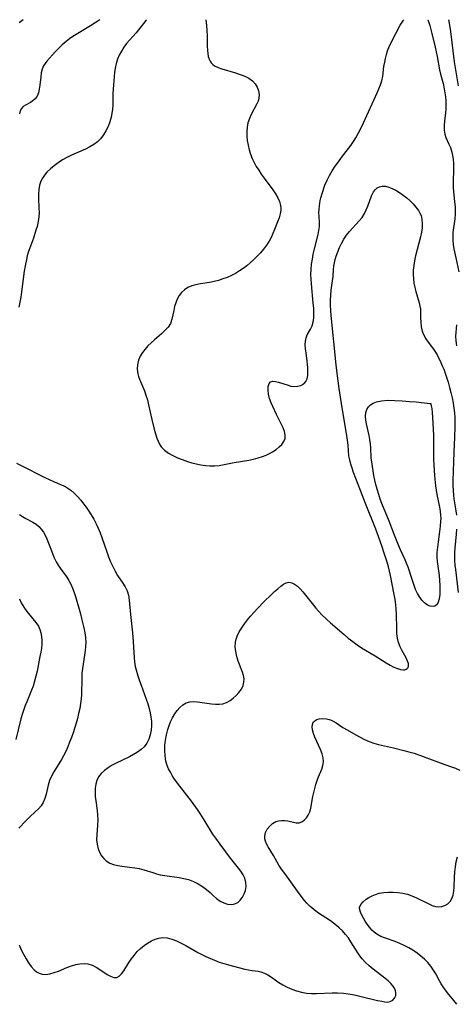
# Model space of a CAD drawing. Extents: x 1982998 to 1991200, y 3204617 to 3207513.
# Drawn here: x 1983290 to 1983446, y 3207162 to 3207513 of the extents above; entities that cross this region are included whole.
import ezdxf

# ---------------------------------------------------------------- set-up
doc = ezdxf.new("R2010")
doc.units = 0

msp = doc.modelspace()

# ---------------------------------------------------------------- linework, layer by layer
at = {"layer": 'Unknown_Line_Type', "color": 0}
for points in [[(1983335.38, 3207513, 1852), (1983335.11, 3207512.7, 1852), (1983331.64, 3207508.37, 1852), (1983328.25, 3207504.53, 1852), (1983327.28, 3207503.24, 1852), (1983326.41, 3207501.85, 1852), (1983325.66, 3207500.4, 1852), (1983325.02, 3207498.89, 1852), (1983324.51, 3207497.34, 1852), (1983324.13, 3207495.74, 1852), (1983323.91, 3207494.25, 1852), (1983323.77, 3207492.73, 1852), (1983323.44, 3207488.21, 1852), (1983323.37, 3207486.71, 1852), (1983323.34, 3207482.49, 1852), (1983323.25, 3207481.1, 1852), (1983323.05, 3207479.65, 1852), (1983322.74, 3207478.23, 1852), (1983322.25, 3207476.58, 1852), (1983321.64, 3207474.97, 1852), (1983320.91, 3207473.43, 1852), (1983320.05, 3207471.98, 1852), (1983319.05, 3207470.65, 1852), (1983317.94, 3207469.53, 1852), (1983316.6, 3207468.53, 1852), (1983315.13, 3207467.67, 1852), (1983313.56, 3207466.89, 1852), (1983308.63, 3207464.73, 1852), (1983307.01, 3207463.94, 1852), (1983305.42, 3207463.04, 1852), (1983303.89, 3207462.06, 1852), (1983302.45, 3207460.99, 1852), (1983301.1, 3207459.86, 1852), (1983299.87, 3207458.65, 1852), (1983299.03, 3207457.65, 1852), (1983298.3, 3207456.6, 1852), (1983297.72, 3207455.48, 1852), (1983297.25, 3207454.02, 1852), (1983296.98, 3207452.49, 1852), (1983296.86, 3207450.9, 1852), (1983296.87, 3207449.27, 1852), (1983297.04, 3207446, 1852), (1983297.08, 3207444.37, 1852), (1983297, 3207442.82, 1852), (1983296.74, 3207441.11, 1852), (1983296.34, 3207439.4, 1852), (1983295.94, 3207438, 1852), (1983295.03, 3207435.2, 1852), (1983293.61, 3207431.34, 1852), (1983293.2, 3207430.1, 1852), (1983292.85, 3207428.85, 1852), (1983292.55, 3207427.59, 1852), (1983292.09, 3207425.32, 1852), (1983291.8, 3207423.49, 1852), (1983290.81, 3207416.06, 1852), (1983290.53, 3207414.23, 1852), (1983289.87, 3207410.58, 1852)], [(1983291.45, 3207513, 1856), (1983289.98, 3207511.84, 1856)], [(1983318.75, 3207513, 1854), (1983315.44, 3207510.87, 1854), (1983309.12, 3207506.96, 1854), (1983307.88, 3207506.13, 1854), (1983306.69, 3207505.25, 1854), (1983305.32, 3207504.05, 1854), (1983304.04, 3207502.79, 1854), (1983302.84, 3207501.5, 1854), (1983299.89, 3207498.24, 1854), (1983299.22, 3207497.43, 1854), (1983298.66, 3207496.58, 1854), (1983298.16, 3207495.36, 1854), (1983297.84, 3207494.02, 1854), (1983297.64, 3207492.61, 1854), (1983297.35, 3207489.7, 1854), (1983297.15, 3207488.3, 1854), (1983296.85, 3207486.98, 1854), (1983296.38, 3207485.81, 1854), (1983295.73, 3207484.84, 1854), (1983294.89, 3207484.09, 1854), (1983294, 3207483.55, 1854), (1983292.19, 3207482.59, 1854), (1983291.4, 3207482.05, 1854), (1983290.77, 3207481.39, 1854), (1983290.36, 3207480.53, 1854), (1983290.11, 3207479.5, 1854)], [(1983356.45, 3207513, 1850), (1983356.72, 3207510.92, 1850), (1983356.87, 3207509.11, 1850), (1983356.93, 3207507.3, 1850), (1983356.98, 3207503.74, 1850), (1983357.04, 3207502.05, 1850), (1983357.14, 3207500.93, 1850), (1983357.32, 3207499.87, 1850), (1983357.62, 3207498.9, 1850), (1983357.96, 3207498.22, 1850), (1983358.41, 3207497.61, 1850), (1983358.96, 3207497.07, 1850), (1983359.61, 3207496.61, 1850), (1983360.82, 3207496, 1850), (1983362.17, 3207495.5, 1850), (1983367.05, 3207494.06, 1850), (1983368.75, 3207493.51, 1850), (1983370.37, 3207492.88, 1850), (1983371.85, 3207492.12, 1850), (1983373.13, 3207491.2, 1850), (1983374.07, 3207490.15, 1850), (1983374.77, 3207488.97, 1850), (1983375.23, 3207487.69, 1850), (1983375.44, 3207486.37, 1850), (1983375.35, 3207485.05, 1850), (1983375.07, 3207484.04, 1850), (1983374.64, 3207483.04, 1850), (1983372.65, 3207479.27, 1850), (1983371.99, 3207477.82, 1850), (1983371.48, 3207476.3, 1850), (1983371.19, 3207474.77, 1850), (1983371.07, 3207473.19, 1850), (1983371.1, 3207471.57, 1850), (1983371.25, 3207469.93, 1850), (1983371.52, 3207468.3, 1850), (1983371.89, 3207466.68, 1850), (1983372.39, 3207465.09, 1850), (1983372.98, 3207463.61, 1850), (1983373.68, 3207462.16, 1850), (1983374.45, 3207460.75, 1850), (1983375.3, 3207459.36, 1850), (1983376.2, 3207458.01, 1850), (1983377.24, 3207456.56, 1850), (1983380.37, 3207452.37, 1850), (1983381.3, 3207450.99, 1850), (1983382.11, 3207449.61, 1850), (1983382.74, 3207448.21, 1850), (1983383.13, 3207446.79, 1850), (1983383.21, 3207445.98, 1850), (1983383.19, 3207445.16, 1850), (1983382.97, 3207443.8, 1850), (1983382.57, 3207442.44, 1850), (1983382.06, 3207441.06, 1850), (1983380.94, 3207438.27, 1850), (1983380.36, 3207436.86, 1850), (1983379.72, 3207435.47, 1850), (1983379, 3207434.11, 1850), (1983378.07, 3207432.68, 1850), (1983377.03, 3207431.32, 1850), (1983375.89, 3207430, 1850), (1983374.69, 3207428.72, 1850), (1983373.43, 3207427.48, 1850), (1983372.26, 3207426.4, 1850), (1983371.05, 3207425.37, 1850), (1983369.8, 3207424.4, 1850), (1983368.5, 3207423.5, 1850), (1983367.08, 3207422.65, 1850), (1983365.62, 3207421.9, 1850), (1983364.12, 3207421.24, 1850), (1983362.59, 3207420.66, 1850), (1983361.04, 3207420.16, 1850), (1983359.47, 3207419.76, 1850), (1983357.8, 3207419.43, 1850), (1983354.52, 3207418.91, 1850), (1983352.95, 3207418.6, 1850), (1983351.45, 3207418.17, 1850), (1983350.06, 3207417.57, 1850), (1983348.82, 3207416.8, 1850), (1983347.75, 3207415.83, 1850), (1983346.93, 3207414.73, 1850), (1983346.28, 3207413.5, 1850), (1983345.76, 3207412.18, 1850), (1983345.35, 3207410.81, 1850), (1983345.03, 3207409.42, 1850), (1983344.73, 3207407.83, 1850), (1983344.39, 3207406.29, 1850), (1983343.85, 3207404.86, 1850), (1983343.01, 3207403.54, 1850), (1983341.92, 3207402.31, 1850), (1983340.67, 3207401.14, 1850), (1983338.15, 3207398.94, 1850), (1983336.98, 3207397.88, 1850), (1983335.86, 3207396.79, 1850), (1983334.81, 3207395.65, 1850), (1983333.89, 3207394.47, 1850), (1983333.13, 3207393.22, 1850), (1983332.51, 3207391.69, 1850), (1983332.16, 3207390.11, 1850), (1983332.06, 3207388.5, 1850), (1983332.25, 3207386.92, 1850), (1983332.52, 3207385.93, 1850), (1983332.88, 3207384.94, 1850), (1983334.6, 3207380.77, 1850), (1983335.14, 3207379.29, 1850), (1983335.64, 3207377.58, 1850), (1983336.07, 3207375.82, 1850), (1983337.22, 3207370.57, 1850), (1983338.04, 3207367.17, 1850), (1983338.51, 3207365.54, 1850), (1983339.03, 3207363.97, 1850), (1983339.47, 3207362.87, 1850), (1983339.99, 3207361.83, 1850), (1983340.61, 3207360.89, 1850), (1983341.76, 3207359.69, 1850), (1983343.13, 3207358.67, 1850), (1983344.68, 3207357.79, 1850), (1983346.34, 3207357.01, 1850), (1983348.09, 3207356.32, 1850), (1983349.9, 3207355.7, 1850), (1983351.48, 3207355.23, 1850), (1983353.08, 3207354.83, 1850), (1983354.69, 3207354.49, 1850), (1983356.3, 3207354.24, 1850), (1983357.92, 3207354.09, 1850), (1983359.53, 3207354.08, 1850), (1983361.28, 3207354.24, 1850), (1983363.02, 3207354.53, 1850), (1983366.54, 3207355.25, 1850), (1983371.75, 3207356.17, 1850), (1983373.43, 3207356.51, 1850), (1983375.08, 3207356.91, 1850), (1983376.67, 3207357.41, 1850), (1983377.93, 3207357.92, 1850), (1983379.13, 3207358.5, 1850), (1983380.27, 3207359.14, 1850), (1983381.53, 3207359.96, 1850), (1983382.65, 3207360.83, 1850), (1983383.59, 3207361.76, 1850), (1983384.3, 3207362.75, 1850), (1983384.71, 3207363.83, 1850), (1983384.74, 3207365.04, 1850), (1983384.47, 3207366.32, 1850), (1983383.97, 3207367.67, 1850), (1983383.33, 3207369.08, 1850), (1983381.63, 3207372.43, 1850), (1983380.33, 3207375.19, 1850), (1983379.75, 3207376.54, 1850), (1983379.2, 3207378.08, 1850), (1983378.82, 3207379.62, 1850), (1983378.65, 3207381.07, 1850), (1983378.7, 3207382.35, 1850), (1983378.98, 3207383.38, 1850), (1983379.54, 3207384.04, 1850), (1983380.29, 3207384.26, 1850), (1983381.24, 3207384.19, 1850), (1983382.33, 3207383.93, 1850), (1983385.78, 3207382.8, 1850), (1983386.81, 3207382.54, 1850), (1983387.84, 3207382.39, 1850), (1983389.13, 3207382.43, 1850), (1983390.33, 3207382.74, 1850), (1983391.36, 3207383.29, 1850), (1983392.14, 3207384.09, 1850), (1983392.57, 3207385.07, 1850), (1983392.79, 3207386.23, 1850), (1983392.86, 3207387.52, 1850), (1983392.82, 3207389.08, 1850), (1983392.73, 3207390.24, 1850), (1983392.58, 3207391.42, 1850), (1983392.16, 3207394.39, 1850), (1983392, 3207395.83, 1850), (1983391.91, 3207397.22, 1850), (1983391.96, 3207398.53, 1850), (1983392.19, 3207399.73, 1850), (1983392.63, 3207400.81, 1850), (1983393.8, 3207402.84, 1850), (1983394.32, 3207403.93, 1850), (1983394.7, 3207405.32, 1850), (1983394.89, 3207406.86, 1850), (1983394.94, 3207408.51, 1850), (1983394.89, 3207410.24, 1850), (1983394.76, 3207412.03, 1850), (1983394.07, 3207418.95, 1850), (1983393.97, 3207420.58, 1850), (1983393.93, 3207422.21, 1850), (1983393.99, 3207424.06, 1850), (1983394.16, 3207425.91, 1850), (1983394.42, 3207427.74, 1850), (1983394.75, 3207429.55, 1850), (1983395.05, 3207430.86, 1850), (1983396.44, 3207436.46, 1850), (1983396.73, 3207437.91, 1850), (1983396.92, 3207439.32, 1850), (1983396.99, 3207440.66, 1850), (1983396.81, 3207443.08, 1850), (1983396.78, 3207444.26, 1850), (1983396.82, 3207445.48, 1850), (1983396.93, 3207446.75, 1850), (1983397.23, 3207448.55, 1850), (1983397.46, 3207449.54, 1850), (1983398, 3207451.43, 1850), (1983398.92, 3207454.07, 1850), (1983399.64, 3207455.79, 1850), (1983400.51, 3207457.49, 1850), (1983401.49, 3207459.16, 1850), (1983402.55, 3207460.79, 1850), (1983403.68, 3207462.4, 1850), (1983404.86, 3207463.97, 1850), (1983408.07, 3207468.15, 1850), (1983409.08, 3207469.59, 1850), (1983409.93, 3207470.95, 1850), (1983410.89, 3207472.67, 1850), (1983411.78, 3207474.43, 1850), (1983412.62, 3207476.22, 1850), (1983417.52, 3207487.01, 1850), (1983418.14, 3207488.43, 1850), (1983418.7, 3207489.84, 1850), (1983419.14, 3207491.26, 1850), (1983419.47, 3207492.93, 1850), (1983419.92, 3207496.35, 1850), (1983420.18, 3207497.83, 1850), (1983420.47, 3207499.2, 1850), (1983420.82, 3207500.55, 1850), (1983421.23, 3207501.86, 1850), (1983421.72, 3207503.14, 1850), (1983422.62, 3207505.07, 1850), (1983425.74, 3207511.06, 1850), (1983426.61, 3207512.42, 1850), (1983427.06, 3207513, 1850)], [(1983435.56, 3207513, 1850), (1983435.57, 3207512.97, 1850), (1983435.93, 3207512.03, 1850), (1983436.29, 3207510.9, 1850), (1983437.01, 3207508.13, 1850), (1983438.16, 3207503.22, 1850), (1983438.85, 3207499.9, 1850), (1983439.74, 3207495.14, 1850), (1983440.07, 3207493.63, 1850), (1983440.96, 3207490.27, 1850), (1983441.41, 3207488.33, 1850), (1983441.66, 3207486.94, 1850), (1983441.83, 3207485.54, 1850), (1983441.95, 3207484.1, 1850), (1983442.01, 3207482.67, 1850), (1983442, 3207481.25, 1850), (1983441.9, 3207479.86, 1850), (1983441.51, 3207476.9, 1850), (1983441.37, 3207475.29, 1850), (1983441.38, 3207473.71, 1850), (1983441.61, 3207472.2, 1850), (1983442.01, 3207471, 1850), (1983443.07, 3207468.65, 1850), (1983443.59, 3207467.43, 1850), (1983444.08, 3207465.88, 1850), (1983444.35, 3207464.62, 1850), (1983444.54, 3207463.33, 1850), (1983444.65, 3207461.68, 1850), (1983444.66, 3207460, 1850), (1983444.53, 3207454.85, 1850), (1983444.57, 3207453.13, 1850), (1983444.66, 3207451.85, 1850), (1983445.11, 3207448.12, 1850), (1983445.29, 3207446.3, 1850), (1983445.33, 3207445.02, 1850), (1983445.3, 3207443.75, 1850), (1983445.16, 3207442.12, 1850), (1983444.51, 3207437.26, 1850), (1983444.41, 3207435.65, 1850), (1983444.42, 3207434.29, 1850), (1983444.54, 3207432.94, 1850), (1983444.81, 3207431.34, 1850), (1983445.54, 3207428.17, 1850), (1983446.59, 3207423.25, 1850)], [(1983442.87, 3207513, 1848), (1983443.11, 3207511.81, 1848), (1983443.58, 3207508.75, 1848), (1983444.95, 3207498.01, 1848), (1983445.38, 3207495.12, 1848), (1983446.32, 3207489.44, 1848)], [(1983289.02, 3207355.06, 1852), (1983290.69, 3207354.26, 1852), (1983299.14, 3207349.98, 1852), (1983302.23, 3207348.54, 1852), (1983305.92, 3207346.97, 1852), (1983307, 3207346.41, 1852), (1983308.35, 3207345.49, 1852), (1983309.61, 3207344.39, 1852), (1983310.81, 3207343.17, 1852), (1983311.96, 3207341.85, 1852), (1983312.95, 3207340.62, 1852), (1983313.9, 3207339.34, 1852), (1983314.81, 3207338.02, 1852), (1983315.67, 3207336.65, 1852), (1983316.55, 3207335.1, 1852), (1983317.36, 3207333.5, 1852), (1983318.12, 3207331.87, 1852), (1983318.81, 3207330.21, 1852), (1983319.45, 3207328.53, 1852), (1983321.19, 3207323.43, 1852), (1983321.85, 3207321.66, 1852), (1983322.56, 3207319.93, 1852), (1983323.32, 3207318.25, 1852), (1983324.13, 3207316.63, 1852), (1983325.02, 3207315.1, 1852), (1983326.88, 3207312.38, 1852), (1983327.74, 3207311.03, 1852), (1983328.43, 3207309.63, 1852), (1983328.91, 3207308.02, 1852), (1983329.2, 3207306.31, 1852), (1983329.68, 3207301.11, 1852), (1983330.36, 3207294.68, 1852), (1983330.59, 3207291.54, 1852), (1983330.92, 3207285.69, 1852), (1983331.06, 3207284.34, 1852), (1983331.36, 3207282.64, 1852), (1983331.77, 3207280.96, 1852), (1983332.27, 3207279.28, 1852), (1983332.83, 3207277.6, 1852), (1983333.42, 3207275.95, 1852), (1983335.26, 3207271.01, 1852), (1983335.81, 3207269.35, 1852), (1983336.3, 3207267.69, 1852), (1983336.67, 3207266.17, 1852), (1983336.94, 3207264.66, 1852), (1983337.1, 3207263.15, 1852), (1983337.14, 3207261.66, 1852), (1983337.01, 3207259.97, 1852), (1983336.69, 3207258.34, 1852), (1983336.18, 3207256.79, 1852), (1983335.48, 3207255.36, 1852), (1983334.56, 3207254.08, 1852), (1983333.45, 3207253.03, 1852), (1983332.16, 3207252.11, 1852), (1983330.75, 3207251.29, 1852), (1983329.25, 3207250.53, 1852), (1983324.59, 3207248.27, 1852), (1983323.08, 3207247.46, 1852), (1983321.66, 3207246.59, 1852), (1983320.35, 3207245.64, 1852), (1983319.21, 3207244.58, 1852), (1983318.29, 3207243.38, 1852), (1983317.62, 3207242.04, 1852), (1983317.25, 3207240.72, 1852), (1983317.07, 3207239.31, 1852), (1983317.04, 3207237.86, 1852), (1983317.11, 3207236.36, 1852), (1983317.26, 3207234.84, 1852), (1983317.71, 3207231.41, 1852), (1983317.89, 3207229.69, 1852), (1983317.96, 3207227.98, 1852), (1983317.89, 3207226.19, 1852), (1983317.59, 3207222.67, 1852), (1983317.57, 3207220.95, 1852), (1983317.74, 3207219.32, 1852), (1983318.12, 3207217.75, 1852), (1983318.7, 3207216.28, 1852), (1983319.33, 3207215.19, 1852), (1983320.1, 3207214.22, 1852), (1983321.02, 3207213.39, 1852), (1983322.26, 3207212.66, 1852), (1983323.64, 3207212.12, 1852), (1983325.12, 3207211.74, 1852), (1983326.61, 3207211.5, 1852), (1983331.24, 3207210.96, 1852), (1983332.78, 3207210.68, 1852), (1983334.38, 3207210.25, 1852), (1983337.56, 3207209.23, 1852), (1983338.89, 3207208.83, 1852), (1983340.24, 3207208.5, 1852), (1983341.92, 3207208.19, 1852), (1983347.01, 3207207.5, 1852), (1983348.68, 3207207.19, 1852), (1983350.31, 3207206.77, 1852), (1983352.05, 3207206.11, 1852), (1983353.71, 3207205.27, 1852), (1983355.28, 3207204.29, 1852), (1983356.69, 3207203.23, 1852), (1983358, 3207202.11, 1852), (1983359.15, 3207201.02, 1852), (1983360.32, 3207199.99, 1852), (1983361.54, 3207199.11, 1852), (1983362.87, 3207198.42, 1852), (1983364.23, 3207198, 1852), (1983365.56, 3207197.87, 1852), (1983366.8, 3207198.09, 1852), (1983367.84, 3207198.65, 1852), (1983368.75, 3207199.48, 1852), (1983369.54, 3207200.5, 1852), (1983370.18, 3207201.63, 1852), (1983370.64, 3207202.85, 1852), (1983370.85, 3207204.28, 1852), (1983370.76, 3207205.76, 1852), (1983370.38, 3207207.22, 1852), (1983369.77, 3207208.49, 1852), (1983368.97, 3207209.72, 1852), (1983368.13, 3207210.84, 1852), (1983365.3, 3207214.44, 1852), (1983361.55, 3207219.34, 1852), (1983360, 3207221.45, 1852), (1983359, 3207222.98, 1852), (1983356.27, 3207227.41, 1852), (1983354.42, 3207230.26, 1852), (1983353.47, 3207231.67, 1852), (1983351.33, 3207234.64, 1852), (1983347.21, 3207239.98, 1852), (1983345.72, 3207242, 1852), (1983345.1, 3207242.91, 1852), (1983344.54, 3207243.79, 1852), (1983343.85, 3207244.97, 1852), (1983343.22, 3207246.18, 1852), (1983342.7, 3207247.43, 1852), (1983342.24, 3207248.99, 1852), (1983341.95, 3207250.81, 1852), (1983341.86, 3207252.68, 1852), (1983341.91, 3207254.57, 1852), (1983342.11, 3207256.47, 1852), (1983342.44, 3207258.36, 1852), (1983342.9, 3207260.21, 1852), (1983343.36, 3207261.59, 1852), (1983343.9, 3207262.93, 1852), (1983344.61, 3207264.38, 1852), (1983345.4, 3207265.74, 1852), (1983346.28, 3207266.99, 1852), (1983347.25, 3207268.08, 1852), (1983348.31, 3207268.99, 1852), (1983349.49, 3207269.65, 1852), (1983350.76, 3207270.02, 1852), (1983352.13, 3207270.14, 1852), (1983353.55, 3207270.09, 1852), (1983355.19, 3207269.86, 1852), (1983358.51, 3207269.31, 1852), (1983359.89, 3207269.18, 1852), (1983361.25, 3207269.2, 1852), (1983362.55, 3207269.4, 1852), (1983363.88, 3207269.87, 1852), (1983365.12, 3207270.55, 1852), (1983366.27, 3207271.4, 1852), (1983367.33, 3207272.35, 1852), (1983368.28, 3207273.39, 1852), (1983369.17, 3207274.58, 1852), (1983369.79, 3207275.86, 1852), (1983370.06, 3207277.02, 1852), (1983370.09, 3207278.24, 1852), (1983369.91, 3207279.48, 1852), (1983369.58, 3207280.61, 1852), (1983368.05, 3207284.56, 1852), (1983367.52, 3207286.25, 1852), (1983367.13, 3207287.96, 1852), (1983366.95, 3207289.67, 1852), (1983367.04, 3207291.36, 1852), (1983367.29, 3207292.42, 1852), (1983367.67, 3207293.47, 1852), (1983368.38, 3207294.94, 1852), (1983369.25, 3207296.38, 1852), (1983370.23, 3207297.81, 1852), (1983371.3, 3207299.22, 1852), (1983372.44, 3207300.61, 1852), (1983373.64, 3207301.99, 1852), (1983374.83, 3207303.29, 1852), (1983377.28, 3207305.82, 1852), (1983379.72, 3207308.2, 1852), (1983380.92, 3207309.31, 1852), (1983382.08, 3207310.33, 1852), (1983383.19, 3207311.24, 1852), (1983384.16, 3207311.94, 1852), (1983385.11, 3207312.44, 1852), (1983386.05, 3207312.65, 1852), (1983387.06, 3207312.49, 1852), (1983388.09, 3207311.98, 1852), (1983389.11, 3207311.22, 1852), (1983390.12, 3207310.25, 1852), (1983391.07, 3207309.18, 1852), (1983394.78, 3207304.44, 1852), (1983395.67, 3207303.39, 1852), (1983396.59, 3207302.35, 1852), (1983397.96, 3207300.94, 1852), (1983399.38, 3207299.57, 1852), (1983400.86, 3207298.23, 1852), (1983405.71, 3207294.03, 1852), (1983407.23, 3207292.76, 1852), (1983408.78, 3207291.52, 1852), (1983410.37, 3207290.35, 1852), (1983411.94, 3207289.31, 1852), (1983416.74, 3207286.4, 1852), (1983420.66, 3207283.95, 1852), (1983422.09, 3207283.11, 1852), (1983423.48, 3207282.4, 1852), (1983424.7, 3207281.89, 1852), (1983425.84, 3207281.56, 1852), (1983426.86, 3207281.44, 1852), (1983427.4, 3207281.49, 1852), (1983427.87, 3207281.64, 1852), (1983428.25, 3207281.9, 1852), (1983428.51, 3207282.27, 1852), (1983428.67, 3207282.91, 1852), (1983428.61, 3207283.66, 1852), (1983428.32, 3207284.53, 1852), (1983427.78, 3207285.68, 1852), (1983426.39, 3207288.28, 1852), (1983425.71, 3207289.7, 1852), (1983425.15, 3207291.21, 1852), (1983424.79, 3207292.78, 1852), (1983424.57, 3207294.41, 1852), (1983424.46, 3207296.09, 1852), (1983424.37, 3207301.29, 1852), (1983424.3, 3207303.03, 1852), (1983424.16, 3207304.78, 1852), (1983423.92, 3207306.53, 1852), (1983423.6, 3207308.28, 1852), (1983422.2, 3207315.03, 1852), (1983421.49, 3207318.12, 1852), (1983421.04, 3207319.78, 1852), (1983419.9, 3207323.42, 1852), (1983419.28, 3207325.27, 1852), (1983417.97, 3207328.94, 1852), (1983417, 3207331.52, 1852), (1983413.3, 3207340.75, 1852), (1983411.55, 3207345.28, 1852), (1983409.11, 3207351.77, 1852), (1983408.59, 3207353.26, 1852), (1983408.12, 3207354.73, 1852), (1983407.74, 3207356.2, 1852), (1983407.47, 3207357.65, 1852), (1983407.13, 3207361.52, 1852), (1983406.81, 3207364.11, 1852), (1983404.82, 3207376.33, 1852), (1983404.01, 3207381.71, 1852), (1983403.28, 3207387.06, 1852), (1983402.93, 3207390.13, 1852), (1983401.17, 3207407.66, 1852), (1983401.02, 3207409.49, 1852), (1983400.92, 3207411.31, 1852), (1983400.88, 3207413.1, 1852), (1983400.95, 3207414.86, 1852), (1983401.13, 3207416.64, 1852), (1983401.65, 3207419.99, 1852), (1983401.85, 3207421.58, 1852), (1983401.99, 3207424, 1852), (1983402.09, 3207425.21, 1852), (1983402.28, 3207426.38, 1852), (1983402.56, 3207427.57, 1852), (1983402.91, 3207428.76, 1852), (1983403.46, 3207430.31, 1852), (1983404.11, 3207431.85, 1852), (1983404.86, 3207433.35, 1852), (1983405.69, 3207434.81, 1852), (1983406.63, 3207436.21, 1852), (1983407.7, 3207437.55, 1852), (1983411.11, 3207441.34, 1852), (1983412.13, 3207442.61, 1852), (1983412.99, 3207443.94, 1852), (1983413.64, 3207445.29, 1852), (1983414.16, 3207446.58, 1852), (1983415.5, 3207450.29, 1852), (1983415.8, 3207451.01, 1852), (1983416.15, 3207451.67, 1852), (1983416.76, 3207452.44, 1852), (1983417.5, 3207453.07, 1852), (1983418.36, 3207453.52, 1852), (1983419.31, 3207453.74, 1852), (1983420.45, 3207453.71, 1852), (1983421.65, 3207453.41, 1852), (1983422.9, 3207452.91, 1852), (1983424.19, 3207452.24, 1852), (1983425.49, 3207451.43, 1852), (1983426.78, 3207450.53, 1852), (1983428.02, 3207449.54, 1852), (1983429.21, 3207448.5, 1852), (1983430.31, 3207447.4, 1852), (1983431.32, 3207446.21, 1852), (1983432.19, 3207445.01, 1852), (1983432.72, 3207444.13, 1852), (1983433.13, 3207443.23, 1852), (1983433.46, 3207441.87, 1852), (1983433.56, 3207440.42, 1852), (1983433.48, 3207438.89, 1852), (1983433.25, 3207437.28, 1852), (1983432.91, 3207435.64, 1852), (1983431.18, 3207428.88, 1852), (1983430.81, 3207427.17, 1852), (1983430.53, 3207425.45, 1852), (1983430.38, 3207423.85, 1852), (1983430.34, 3207422.25, 1852), (1983430.4, 3207420.68, 1852), (1983430.59, 3207419.13, 1852), (1983430.89, 3207417.64, 1852), (1983431.28, 3207416.18, 1852), (1983432.47, 3207412.17, 1852), (1983432.74, 3207411, 1852), (1983432.92, 3207409.85, 1852), (1983432.98, 3207408.31, 1852), (1983432.96, 3207406.77, 1852), (1983433.01, 3207405.22, 1852), (1983433.19, 3207403.65, 1852), (1983433.53, 3207402.12, 1852), (1983434.08, 3207400.66, 1852), (1983434.8, 3207399.4, 1852), (1983435.67, 3207398.19, 1852), (1983437.52, 3207395.7, 1852), (1983438.25, 3207394.56, 1852), (1983438.94, 3207393.36, 1852), (1983440.16, 3207390.95, 1852), (1983440.71, 3207389.77, 1852), (1983441.22, 3207388.56, 1852), (1983441.76, 3207387.13, 1852), (1983442.26, 3207385.66, 1852), (1983442.81, 3207383.86, 1852), (1983443.32, 3207382.04, 1852), (1983443.78, 3207380.19, 1852), (1983444.19, 3207378.34, 1852), (1983444.54, 3207376.47, 1852), (1983444.83, 3207374.59, 1852), (1983445.01, 3207372.94, 1852), (1983445.13, 3207371.28, 1852), (1983445.19, 3207369.61, 1852), (1983445.2, 3207367.84, 1852), (1983445.1, 3207364.29, 1852), (1983444.82, 3207358.99, 1852), (1983444.68, 3207355.48, 1852), (1983444.6, 3207352.19, 1852), (1983444.47, 3207348.87, 1852), (1983444.47, 3207347.08, 1852), (1983444.53, 3207345.29, 1852), (1983444.69, 3207343.51, 1852), (1983444.85, 3207342.31, 1852), (1983445.53, 3207338.04, 1852), (1983445.71, 3207336.5, 1852)], [(1983445.78, 3207404.27, 1850), (1983445.59, 3207402.97, 1850), (1983445.48, 3207401.65, 1850), (1983445.47, 3207400.33, 1850), (1983445.58, 3207398.57, 1850), (1983445.82, 3207396.81, 1850)], [(1983436.57, 3207376.35, 1854), (1983436.66, 3207376.13, 1854), (1983436.8, 3207375.49, 1854), (1983436.95, 3207374.49, 1854), (1983437.12, 3207373.05, 1854), (1983437.27, 3207371.32, 1854), (1983437.39, 3207369.35, 1854), (1983437.52, 3207364.93, 1854), (1983437.6, 3207356.4, 1854), (1983437.68, 3207354.43, 1854), (1983437.96, 3207350.52, 1854), (1983438.33, 3207347.02, 1854), (1983438.53, 3207345.47, 1854), (1983438.78, 3207343.94, 1854), (1983439.72, 3207339.43, 1854), (1983439.97, 3207337.93, 1854), (1983440.11, 3207336.47, 1854), (1983440.14, 3207335.45, 1854), (1983440.11, 3207334.42, 1854), (1983439.97, 3207332.57, 1854), (1983439.74, 3207330.72, 1854), (1983439.2, 3207326.99, 1854), (1983438.97, 3207325.13, 1854), (1983438.82, 3207323.27, 1854), (1983438.81, 3207321.41, 1854), (1983438.91, 3207320.1, 1854), (1983439.54, 3207315.08, 1854), (1983439.71, 3207313.29, 1854), (1983439.82, 3207311.53, 1854), (1983439.86, 3207309.84, 1854), (1983439.8, 3207308.24, 1854), (1983439.61, 3207306.8, 1854), (1983439.27, 3207305.57, 1854), (1983439.1, 3207305.22, 1854), (1983438.66, 3207304.59, 1854), (1983438.1, 3207304.17, 1854), (1983437.42, 3207304, 1854), (1983436.43, 3207304.11, 1854), (1983435.39, 3207304.54, 1854), (1983434.37, 3207305.27, 1854), (1983433.47, 3207306.23, 1854), (1983432.65, 3207307.39, 1854), (1983431.9, 3207308.7, 1854), (1983431.22, 3207310.12, 1854), (1983430.55, 3207311.83, 1854), (1983429.95, 3207313.59, 1854), (1983428.53, 3207318.03, 1854), (1983427.98, 3207319.48, 1854), (1983427.46, 3207320.69, 1854), (1983425.86, 3207324.14, 1854), (1983424.85, 3207326.49, 1854), (1983423.69, 3207329.41, 1854), (1983421.78, 3207334.37, 1854), (1983419.22, 3207340.7, 1854), (1983418.63, 3207342.27, 1854), (1983418.06, 3207343.89, 1854), (1983417.47, 3207345.8, 1854), (1983417.06, 3207347.41, 1854), (1983416.69, 3207349.04, 1854), (1983416.37, 3207350.66, 1854), (1983416.09, 3207352.28, 1854), (1983415.59, 3207355.41, 1854), (1983415.41, 3207356.93, 1854), (1983415.21, 3207360.52, 1854), (1983415.08, 3207362, 1854), (1983414.88, 3207363.47, 1854), (1983414.61, 3207364.93, 1854), (1983413.68, 3207369.05, 1854), (1983413.45, 3207370.35, 1854), (1983413.36, 3207371.75, 1854), (1983413.47, 3207373.05, 1854), (1983413.83, 3207374.23, 1854), (1983414.4, 3207375.1, 1854), (1983415.17, 3207375.84, 1854), (1983416.12, 3207376.44, 1854), (1983417.22, 3207376.9, 1854), (1983419.05, 3207377.28, 1854), (1983421.3, 3207377.44, 1854), (1983423.81, 3207377.42, 1854), (1983426.44, 3207377.28, 1854), (1983429.03, 3207377.08, 1854), (1983431.44, 3207376.85, 1854), (1983436.25, 3207376.33, 1854), (1983436.57, 3207376.35, 1854)], [(1983290.12, 3207336.8, 1854), (1983291.21, 3207336.05, 1854), (1983292.33, 3207335.38, 1854), (1983294.82, 3207334.05, 1854), (1983295.98, 3207333.35, 1854), (1983297.03, 3207332.52, 1854), (1983297.87, 3207331.6, 1854), (1983298.6, 3207330.54, 1854), (1983299.24, 3207329.38, 1854), (1983299.82, 3207328.14, 1854), (1983300.46, 3207326.53, 1854), (1983301.7, 3207323.21, 1854), (1983302.38, 3207321.56, 1854), (1983303.16, 3207319.96, 1854), (1983303.85, 3207318.78, 1854), (1983304.6, 3207317.65, 1854), (1983306.93, 3207314.42, 1854), (1983307.63, 3207313.32, 1854), (1983308.36, 3207311.96, 1854), (1983308.98, 3207310.53, 1854), (1983309.54, 3207309.05, 1854), (1983310.04, 3207307.53, 1854), (1983311.38, 3207303.07, 1854), (1983311.82, 3207301.4, 1854), (1983312.23, 3207299.72, 1854), (1983312.97, 3207296.37, 1854), (1983313.32, 3207294.66, 1854), (1983313.59, 3207292.97, 1854), (1983313.71, 3207291.28, 1854), (1983313.66, 3207289.79, 1854), (1983313.49, 3207288.29, 1854), (1983312.73, 3207283.53, 1854), (1983312.51, 3207281.88, 1854), (1983312.35, 3207280.22, 1854), (1983312.26, 3207278.35, 1854), (1983312.18, 3207272.72, 1854), (1983312.07, 3207271.09, 1854), (1983311.88, 3207269.47, 1854), (1983311.57, 3207267.68, 1854), (1983311.16, 3207265.9, 1854), (1983310.72, 3207264.17, 1854), (1983310.23, 3207262.45, 1854), (1983309.16, 3207259.04, 1854), (1983308.57, 3207257.35, 1854), (1983307.95, 3207255.68, 1854), (1983307.28, 3207254.04, 1854), (1983306.56, 3207252.43, 1854), (1983305.77, 3207250.88, 1854), (1983305.02, 3207249.57, 1854), (1983302.34, 3207245.17, 1854), (1983301.5, 3207243.59, 1854), (1983300.82, 3207242, 1854), (1983300.33, 3207240.37, 1854), (1983299.61, 3207237.14, 1854), (1983299.17, 3207235.6, 1854), (1983298.55, 3207234.17, 1854), (1983297.79, 3207233.04, 1854), (1983296.86, 3207231.99, 1854), (1983295.83, 3207230.97, 1854), (1983293.6, 3207228.91, 1854), (1983292.35, 3207227.67, 1854), (1983289.84, 3207225.07, 1854)], [(1983445.78, 3207331.5, 1852), (1983445.65, 3207329.76, 1852), (1983445.18, 3207324.77, 1852), (1983445.08, 3207323.26, 1852), (1983445.06, 3207321.74, 1852), (1983445.11, 3207320.36, 1852), (1983445.23, 3207318.77, 1852), (1983445.4, 3207317.17, 1852), (1983446.37, 3207309.04, 1852)], [(1983290.06, 3207306.73, 1856), (1983290.74, 3207305.28, 1856), (1983291.65, 3207303.74, 1856), (1983292.68, 3207302.29, 1856), (1983293.77, 3207300.91, 1856), (1983295.93, 3207298.32, 1856), (1983296.83, 3207296.99, 1856), (1983297.36, 3207295.85, 1856), (1983297.74, 3207294.62, 1856), (1983297.97, 3207293.32, 1856), (1983298.07, 3207291.98, 1856), (1983298.04, 3207290.6, 1856), (1983297.9, 3207289.2, 1856), (1983297.69, 3207287.78, 1856), (1983297.4, 3207286.22, 1856), (1983296.34, 3207281.01, 1856), (1983295.93, 3207279.2, 1856), (1983295.46, 3207277.4, 1856), (1983294.91, 3207275.63, 1856), (1983294.39, 3207274.24, 1856), (1983292.66, 3207270.11, 1856), (1983292.11, 3207268.72, 1856), (1983291.59, 3207267.31, 1856), (1983291.12, 3207265.89, 1856), (1983290.59, 3207264.04, 1856), (1983288.77, 3207256.6, 1856)], [(1983289.94, 3207183.47, 1854), (1983290.74, 3207181.78, 1854), (1983291.57, 3207180.14, 1854), (1983292.44, 3207178.57, 1854), (1983293.33, 3207177.09, 1854), (1983294.26, 3207175.75, 1854), (1983295.27, 3207174.61, 1854), (1983296.15, 3207173.9, 1854), (1983297.1, 3207173.38, 1854), (1983298.12, 3207173.06, 1854), (1983299.49, 3207172.99, 1854), (1983300.93, 3207173.2, 1854), (1983302.42, 3207173.61, 1854), (1983303.94, 3207174.16, 1854), (1983307.02, 3207175.42, 1854), (1983308.58, 3207176.01, 1854), (1983310.14, 3207176.49, 1854), (1983311.62, 3207176.78, 1854), (1983313.08, 3207176.88, 1854), (1983314.49, 3207176.73, 1854), (1983315.99, 3207176.26, 1854), (1983317.4, 3207175.55, 1854), (1983318.76, 3207174.71, 1854), (1983321.32, 3207173, 1854), (1983322.53, 3207172.32, 1854), (1983323.68, 3207171.91, 1854), (1983324.73, 3207171.9, 1854), (1983325.63, 3207172.36, 1854), (1983326.44, 3207173.19, 1854), (1983327.21, 3207174.32, 1854), (1983328.87, 3207176.99, 1854), (1983329.83, 3207178.39, 1854), (1983330.9, 3207179.77, 1854), (1983332.07, 3207181.1, 1854), (1983333.22, 3207182.21, 1854), (1983334.45, 3207183.24, 1854), (1983335.74, 3207184.15, 1854), (1983337.07, 3207184.92, 1854), (1983338.4, 3207185.52, 1854), (1983339.76, 3207185.92, 1854), (1983341.13, 3207186.1, 1854), (1983342.76, 3207185.98, 1854), (1983344.4, 3207185.56, 1854), (1983346.04, 3207184.93, 1854), (1983347.68, 3207184.16, 1854), (1983349.32, 3207183.27, 1854), (1983352.18, 3207181.61, 1854), (1983353.64, 3207180.81, 1854), (1983355.07, 3207180.08, 1854), (1983356.51, 3207179.4, 1854), (1983359.59, 3207178.04, 1854), (1983361.22, 3207177.4, 1854), (1983362.88, 3207176.86, 1854), (1983364.55, 3207176.39, 1854), (1983370.39, 3207174.87, 1854), (1983371.69, 3207174.59, 1854), (1983372.93, 3207174.39, 1854), (1983375.07, 3207174.17, 1854), (1983376.1, 3207173.96, 1854), (1983377.33, 3207173.48, 1854), (1983378.57, 3207172.8, 1854), (1983379.82, 3207171.97, 1854), (1983382.45, 3207170.15, 1854), (1983383.85, 3207169.28, 1854), (1983385.42, 3207168.45, 1854), (1983387.06, 3207167.73, 1854), (1983388.76, 3207167.13, 1854), (1983390.51, 3207166.65, 1854), (1983392.3, 3207166.34, 1854), (1983394.1, 3207166.2, 1854), (1983395.92, 3207166.18, 1854), (1983401.48, 3207166.38, 1854), (1983403.35, 3207166.39, 1854), (1983405.48, 3207166.27, 1854), (1983407.13, 3207166.07, 1854), (1983408.76, 3207165.8, 1854), (1983410.38, 3207165.48, 1854), (1983412.25, 3207165.05, 1854), (1983417.57, 3207163.73, 1854), (1983419.15, 3207163.4, 1854), (1983420.27, 3207163.22, 1854), (1983421.29, 3207163.16, 1854), (1983422.18, 3207163.3, 1854), (1983423.07, 3207163.78, 1854), (1983423.72, 3207164.53, 1854), (1983424.12, 3207165.48, 1854), (1983424.2, 3207166.54, 1854), (1983424.08, 3207167.18, 1854), (1983423.84, 3207167.82, 1854), (1983423.24, 3207168.79, 1854), (1983422.4, 3207169.75, 1854), (1983421.41, 3207170.68, 1854), (1983420.29, 3207171.61, 1854), (1983416.09, 3207174.87, 1854), (1983414.71, 3207176.02, 1854), (1983413.39, 3207177.24, 1854), (1983412.19, 3207178.55, 1854), (1983411.38, 3207179.62, 1854), (1983410.63, 3207180.73, 1854), (1983408.18, 3207184.63, 1854), (1983407.27, 3207185.97, 1854), (1983406.27, 3207187.26, 1854), (1983405.18, 3207188.47, 1854), (1983403.99, 3207189.6, 1854), (1983402.97, 3207190.44, 1854), (1983401.92, 3207191.24, 1854), (1983400.84, 3207192.01, 1854), (1983396.27, 3207195.06, 1854), (1983394.89, 3207196.09, 1854), (1983393.59, 3207197.17, 1854), (1983392.41, 3207198.35, 1854), (1983391.58, 3207199.32, 1854), (1983389.74, 3207201.8, 1854), (1983385.58, 3207207.66, 1854), (1983383.22, 3207210.77, 1854), (1983382.53, 3207211.87, 1854), (1983380.63, 3207215.33, 1854), (1983378.65, 3207218.46, 1854), (1983378.09, 3207219.46, 1854), (1983377.69, 3207220.39, 1854), (1983377.47, 3207221.32, 1854), (1983377.46, 3207222.26, 1854), (1983377.77, 3207223.52, 1854), (1983378.37, 3207224.73, 1854), (1983379.22, 3207225.81, 1854), (1983380.25, 3207226.73, 1854), (1983381.45, 3207227.4, 1854), (1983382.37, 3207227.68, 1854), (1983383.44, 3207227.81, 1854), (1983384.55, 3207227.78, 1854), (1983385.64, 3207227.64, 1854), (1983388.67, 3207227.01, 1854), (1983389.77, 3207227, 1854), (1983390.68, 3207227.31, 1854), (1983391.53, 3207227.91, 1854), (1983392.3, 3207228.73, 1854), (1983392.95, 3207229.74, 1854), (1983393.47, 3207230.89, 1854), (1983393.83, 3207232.25, 1854), (1983394.62, 3207236.38, 1854), (1983395.3, 3207239.23, 1854), (1983395.7, 3207240.64, 1854), (1983396.14, 3207242.01, 1854), (1983396.63, 3207243.34, 1854), (1983397.76, 3207246.05, 1854), (1983398.18, 3207247.36, 1854), (1983398.39, 3207248.68, 1854), (1983398.29, 3207250.11, 1854), (1983397.91, 3207251.57, 1854), (1983397.34, 3207253.05, 1854), (1983395.33, 3207257.48, 1854), (1983394.8, 3207258.84, 1854), (1983394.45, 3207260.14, 1854), (1983394.35, 3207261.13, 1854), (1983394.43, 3207262.02, 1854), (1983394.74, 3207262.78, 1854), (1983395.27, 3207263.35, 1854), (1983396, 3207263.76, 1854), (1983396.88, 3207264.02, 1854), (1983398.14, 3207264.15, 1854), (1983399.5, 3207264.04, 1854), (1983400.86, 3207263.66, 1854), (1983401.88, 3207263.17, 1854), (1983402.89, 3207262.56, 1854), (1983405.32, 3207260.98, 1854), (1983406.78, 3207260.08, 1854), (1983409.86, 3207258.31, 1854), (1983411.44, 3207257.47, 1854), (1983413.05, 3207256.68, 1854), (1983414.67, 3207255.97, 1854), (1983416.3, 3207255.35, 1854), (1983417.94, 3207254.85, 1854), (1983423.34, 3207253.66, 1854), (1983427, 3207252.78, 1854), (1983428.83, 3207252.29, 1854), (1983430.66, 3207251.75, 1854), (1983433.89, 3207250.64, 1854), (1983440.25, 3207248.24, 1854), (1983443.63, 3207247.05, 1854), (1983445.4, 3207246.38, 1854), (1983446.93, 3207245.67, 1854)], [(1983445.92, 3207162.34, 1856), (1983444.78, 3207163.68, 1856), (1983442.61, 3207166.39, 1856), (1983441.06, 3207168.51, 1856), (1983440.36, 3207169.59, 1856), (1983439.7, 3207170.7, 1856), (1983438.36, 3207173.2, 1856), (1983437.58, 3207174.55, 1856), (1983436.63, 3207175.9, 1856), (1983435.55, 3207177.18, 1856), (1983434.37, 3207178.39, 1856), (1983433.1, 3207179.53, 1856), (1983431.74, 3207180.58, 1856), (1983430.27, 3207181.57, 1856), (1983428.73, 3207182.46, 1856), (1983427.15, 3207183.27, 1856), (1983425.53, 3207184.01, 1856), (1983423.89, 3207184.66, 1856), (1983420.46, 3207185.87, 1856), (1983418.84, 3207186.54, 1856), (1983417.36, 3207187.35, 1856), (1983416.46, 3207188.03, 1856), (1983415.64, 3207188.8, 1856), (1983414.77, 3207189.79, 1856), (1983413.98, 3207190.85, 1856), (1983413.27, 3207191.93, 1856), (1983412.62, 3207192.99, 1856), (1983411.91, 3207194.28, 1856), (1983411.52, 3207195.15, 1856), (1983411.29, 3207195.99, 1856), (1983411.27, 3207196.8, 1856), (1983411.67, 3207197.84, 1856), (1983412.47, 3207198.83, 1856), (1983413.57, 3207199.74, 1856), (1983414.59, 3207200.4, 1856), (1983415.72, 3207200.98, 1856), (1983416.95, 3207201.49, 1856), (1983418.24, 3207201.88, 1856), (1983419.85, 3207202.18, 1856), (1983421.52, 3207202.33, 1856), (1983423.22, 3207202.33, 1856), (1983424.92, 3207202.19, 1856), (1983426.62, 3207201.92, 1856), (1983428.29, 3207201.51, 1856), (1983429.91, 3207200.93, 1856), (1983431.48, 3207200.25, 1856), (1983435.91, 3207198.09, 1856), (1983437.11, 3207197.57, 1856), (1983438.29, 3207197.21, 1856), (1983439.46, 3207197.07, 1856), (1983440.59, 3207197.16, 1856), (1983441.65, 3207197.48, 1856), (1983442.65, 3207198.09, 1856), (1983443.5, 3207198.94, 1856), (1983444.15, 3207200, 1856), (1983444.59, 3207201.25, 1856), (1983444.85, 3207202.63, 1856), (1983444.98, 3207204.11, 1856), (1983445.05, 3207207.64, 1856), (1983445.14, 3207209.44, 1856), (1983445.36, 3207211.29, 1856), (1983445.69, 3207213.11, 1856), (1983446.08, 3207214.89, 1856)]]:
    msp.add_polyline3d(points, dxfattribs=at)

doc.saveas('drawing.dxf')
